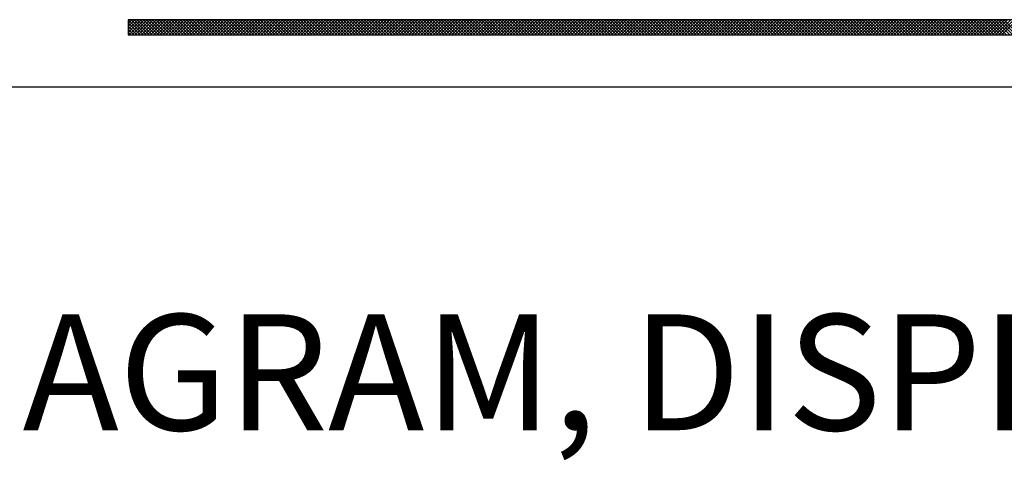
# Model space of a CAD drawing. Extents: x 0 to 51, y 0 to 33.
# Drawn here: x 47.2 to 48.3, y 18.3 to 18.8 of the extents above; entities that cross this region are included whole.
import ezdxf
from ezdxf.enums import TextEntityAlignment as Align

# ---------------------------------------------------------------- set-up
doc = ezdxf.new("R2010")
doc.units = 0
doc.header["$LTSCALE"] = 0.25
doc.header["$MEASUREMENT"] = 0
doc.layers.add('FORMAT SHEET 2', color=6, linetype='CONTINUOUS')
doc.styles.add('RD25', font='ROMAND.shx', dxfattribs={"height": 0.25})
doc.styles.add('RS10', font='ROMANS.shx', dxfattribs={"height": 0.1})

# ---------------------------------------------------------------- blocks, each defined once
blk = doc.blocks.new('SHEET 2')
at = {"layer": 'FORMAT SHEET 2', "color": 11}
for p, q in [((29.1038, 3.0158), (29.1046, 3.0166)), ((29.1038, 3.0114), (29.109, 3.0166)), ((29.1038, 3.007), (29.1134, 3.0166)), ((29.1038, 3.0026), (29.1179, 3.0166)), ((29.1038, 2.9982), (29.1223, 3.0166)), ((29.1252, 2.995), (29.1038, 3.0164)), ((29.1051, 2.995), (29.1267, 3.0166)), ((29.1296, 2.995), (29.108, 3.0166)), ((29.1095, 2.995), (29.1311, 3.0166)), ((29.134, 2.995), (29.1124, 3.0166)), ((29.1139, 2.995), (29.1355, 3.0166)), ((29.1384, 2.995), (29.1168, 3.0166)), ((29.1183, 2.995), (29.1399, 3.0166)), ((29.1429, 2.995), (29.1212, 3.0166)), ((29.1227, 2.995), (29.1444, 3.0166)), ((29.1473, 2.995), (29.1256, 3.0166)), ((29.1272, 2.995), (29.1488, 3.0166)), ((29.1517, 2.995), (29.1301, 3.0166)), ((29.1316, 2.995), (29.1532, 3.0166)), ((29.1561, 2.995), (29.1345, 3.0166)), ((29.136, 2.995), (29.1576, 3.0166)), ((29.1605, 2.995), (29.1389, 3.0166)), ((29.1404, 2.995), (29.162, 3.0166)), ((29.165, 2.995), (29.1433, 3.0166)), ((29.1448, 2.995), (29.1665, 3.0166)), ((29.1694, 2.995), (29.1477, 3.0166)), ((29.1493, 2.995), (29.1709, 3.0166)), ((29.1738, 2.995), (29.1522, 3.0166)), ((29.1537, 2.995), (29.1753, 3.0166)), ((29.1782, 2.995), (29.1566, 3.0166)), ((29.1581, 2.995), (29.1797, 3.0166)), ((29.1826, 2.995), (29.161, 3.0166)), ((29.1625, 2.995), (29.1841, 3.0166)), ((29.1871, 2.995), (29.1654, 3.0166)), ((29.1669, 2.995), (29.1886, 3.0166)), ((29.1915, 2.995), (29.1698, 3.0166)), ((29.1713, 2.995), (29.193, 3.0166)), ((29.1959, 2.995), (29.1743, 3.0166)), ((29.1758, 2.995), (29.1974, 3.0166)), ((29.2003, 2.995), (29.1787, 3.0166)), ((29.1802, 2.995), (29.2018, 3.0166)), ((29.2047, 2.995), (29.1831, 3.0166)), ((29.1846, 2.995), (29.2062, 3.0166)), ((29.2092, 2.995), (29.1875, 3.0166)), ((29.189, 2.995), (29.2107, 3.0166)), ((29.2136, 2.995), (29.1919, 3.0166)), ((29.1934, 2.995), (29.2151, 3.0166)), ((29.218, 2.995), (29.1964, 3.0166)), ((29.1979, 2.995), (29.2195, 3.0166)), ((29.2224, 2.995), (29.2008, 3.0166)), ((29.2023, 2.995), (29.2239, 3.0166)), ((29.2268, 2.995), (29.2052, 3.0166)), ((29.2067, 2.995), (29.2283, 3.0166)), ((29.2313, 2.995), (29.2096, 3.0166)), ((29.2111, 2.995), (29.2328, 3.0166)), ((29.2357, 2.995), (29.214, 3.0166)), ((29.2155, 2.995), (29.2372, 3.0166)), ((29.2401, 2.995), (29.2185, 3.0166)), ((29.22, 2.995), (29.2416, 3.0166)), ((29.2445, 2.995), (29.2229, 3.0166)), ((29.2244, 2.995), (29.246, 3.0166)), ((29.2489, 2.995), (29.2273, 3.0166)), ((29.2288, 2.995), (29.2504, 3.0166)), ((29.2533, 2.995), (29.2317, 3.0166)), ((29.2332, 2.995), (29.2549, 3.0166)), ((29.2578, 2.995), (29.2361, 3.0166)), ((29.2376, 2.995), (29.2593, 3.0166)), ((29.2622, 2.995), (29.2406, 3.0166)), ((29.2421, 2.995), (29.2637, 3.0166)), ((29.2666, 2.995), (29.245, 3.0166)), ((29.2465, 2.995), (29.2681, 3.0166)), ((29.271, 2.995), (29.2494, 3.0166)), ((29.2509, 2.995), (29.2725, 3.0166)), ((29.2754, 2.995), (29.2538, 3.0166)), ((29.2553, 2.995), (29.277, 3.0166)), ((29.2799, 2.995), (29.2582, 3.0166)), ((29.2597, 2.995), (29.2814, 3.0166)), ((29.2843, 2.995), (29.2627, 3.0166)), ((29.2642, 2.995), (29.2858, 3.0166)), ((29.2887, 2.995), (29.2671, 3.0166)), ((29.2686, 2.995), (29.2902, 3.0166)), ((29.2931, 2.995), (29.2715, 3.0166)), ((29.273, 2.995), (29.2946, 3.0166)), ((29.2975, 2.995), (29.2759, 3.0166)), ((29.2774, 2.995), (29.299, 3.0166)), ((29.302, 2.995), (29.2803, 3.0166)), ((29.2818, 2.995), (29.3035, 3.0166)), ((29.3064, 2.995), (29.2847, 3.0166)), ((29.2863, 2.995), (29.3079, 3.0166)), ((29.3108, 2.995), (29.2892, 3.0166)), ((29.2907, 2.995), (29.3123, 3.0166)), ((29.3152, 2.995), (29.2936, 3.0166)), ((29.2951, 2.995), (29.3167, 3.0166)), ((29.3196, 2.995), (29.298, 3.0166)), ((29.2995, 2.995), (29.3211, 3.0166)), ((29.3241, 2.995), (29.3024, 3.0166)), ((29.3039, 2.995), (29.3256, 3.0166)), ((29.3285, 2.995), (29.3068, 3.0166)), ((29.3084, 2.995), (29.33, 3.0166)), ((29.3329, 2.995), (29.3113, 3.0166)), ((29.3128, 2.995), (29.3344, 3.0166)), ((29.3373, 2.995), (29.3157, 3.0166)), ((29.3172, 2.995), (29.3388, 3.0166)), ((29.3417, 2.995), (29.3201, 3.0166)), ((29.3216, 2.995), (29.3432, 3.0166)), ((29.3462, 2.995), (29.3245, 3.0166)), ((29.326, 2.995), (29.3477, 3.0166)), ((29.3506, 2.995), (29.3289, 3.0166)), ((29.3304, 2.995), (29.3521, 3.0166)), ((29.355, 2.995), (29.3334, 3.0166)), ((29.3349, 2.995), (29.3565, 3.0166)), ((29.3594, 2.995), (29.3378, 3.0166)), ((29.3393, 2.995), (29.3609, 3.0166)), ((29.3638, 2.995), (29.3422, 3.0166)), ((29.3437, 2.995), (29.3653, 3.0166)), ((29.3683, 2.995), (29.3466, 3.0166)), ((29.3481, 2.995), (29.3698, 3.0166)), ((29.3727, 2.995), (29.351, 3.0166)), ((29.3525, 2.995), (29.3742, 3.0166)), ((29.3771, 2.995), (29.3555, 3.0166)), ((29.357, 2.995), (29.3786, 3.0166)), ((29.3815, 2.995), (29.3599, 3.0166)), ((29.3614, 2.995), (29.383, 3.0166)), ((29.3859, 2.995), (29.3643, 3.0166)), ((29.3658, 2.995), (29.3874, 3.0166)), ((29.3904, 2.995), (29.3687, 3.0166)), ((29.3702, 2.995), (29.3919, 3.0166)), ((29.3948, 2.995), (29.3731, 3.0166)), ((29.3746, 2.995), (29.3963, 3.0166)), ((29.3992, 2.995), (29.3776, 3.0166)), ((29.3791, 2.995), (29.4007, 3.0166)), ((29.4036, 2.995), (29.382, 3.0166)), ((29.3835, 2.995), (29.4051, 3.0166)), ((29.408, 2.995), (29.3864, 3.0166)), ((29.3879, 2.995), (29.4095, 3.0166)), ((29.4124, 2.995), (29.3908, 3.0166)), ((29.3923, 2.995), (29.414, 3.0166)), ((29.4169, 2.995), (29.3952, 3.0166)), ((29.3967, 2.995), (29.4184, 3.0166)), ((29.4213, 2.995), (29.3997, 3.0166)), ((29.4012, 2.995), (29.4228, 3.0166)), ((29.4257, 2.995), (29.4041, 3.0166)), ((29.4056, 2.995), (29.4272, 3.0166)), ((29.4301, 2.995), (29.4085, 3.0166)), ((29.41, 2.995), (29.4316, 3.0166)), ((29.4345, 2.995), (29.4129, 3.0166)), ((29.4144, 2.995), (29.4361, 3.0166)), ((29.439, 2.995), (29.4173, 3.0166)), ((29.4188, 2.995), (29.4405, 3.0166)), ((29.4434, 2.995), (29.4218, 3.0166)), ((29.4233, 2.995), (29.4449, 3.0166)), ((29.4478, 2.995), (29.4262, 3.0166)), ((29.4277, 2.995), (29.4493, 3.0166)), ((29.4522, 2.995), (29.4306, 3.0166)), ((29.4321, 2.995), (29.4537, 3.0166)), ((29.4566, 2.995), (29.435, 3.0166)), ((29.4365, 2.995), (29.4581, 3.0166)), ((29.4611, 2.995), (29.4394, 3.0166)), ((29.4409, 2.995), (29.4626, 3.0166)), ((29.4655, 2.995), (29.4438, 3.0166)), ((29.4454, 2.995), (29.467, 3.0166)), ((29.4699, 2.995), (29.4483, 3.0166)), ((29.4498, 2.995), (29.4714, 3.0166)), ((29.4743, 2.995), (29.4527, 3.0166)), ((29.4542, 2.995), (29.4758, 3.0166)), ((29.4787, 2.995), (29.4571, 3.0166)), ((29.4586, 2.995), (29.4802, 3.0166)), ((29.4832, 2.995), (29.4615, 3.0166)), ((29.463, 2.995), (29.4847, 3.0166)), ((29.4876, 2.995), (29.4659, 3.0166)), ((29.4675, 2.995), (29.4891, 3.0166)), ((29.492, 2.995), (29.4704, 3.0166)), ((29.4719, 2.995), (29.4935, 3.0166)), ((29.4964, 2.995), (29.4748, 3.0166)), ((29.4763, 2.995), (29.4979, 3.0166)), ((29.5008, 2.995), (29.4792, 3.0166)), ((29.4807, 2.995), (29.5023, 3.0166)), ((29.5053, 2.995), (29.4836, 3.0166)), ((29.4851, 2.995), (29.5068, 3.0166)), ((29.5097, 2.995), (29.488, 3.0166)), ((29.4895, 2.995), (29.5112, 3.0166)), ((29.5141, 2.995), (29.4925, 3.0166)), ((29.494, 2.995), (29.5156, 3.0166)), ((29.5185, 2.995), (29.4969, 3.0166)), ((29.4984, 2.995), (29.52, 3.0166)), ((29.5229, 2.995), (29.5013, 3.0166)), ((29.5028, 2.995), (29.5244, 3.0166)), ((29.5274, 2.995), (29.5057, 3.0166)), ((29.5072, 2.995), (29.5289, 3.0166)), ((29.5318, 2.995), (29.5101, 3.0166)), ((29.5116, 2.995), (29.5333, 3.0166)), ((29.5362, 2.995), (29.5146, 3.0166)), ((29.5161, 2.995), (29.5377, 3.0166)), ((29.5406, 2.995), (29.519, 3.0166)), ((29.5205, 2.995), (29.5421, 3.0166)), ((29.545, 2.995), (29.5234, 3.0166)), ((29.5249, 2.995), (29.5465, 3.0166)), ((29.5494, 2.995), (29.5278, 3.0166)), ((29.5293, 2.995), (29.551, 3.0166)), ((29.5539, 2.995), (29.5322, 3.0166)), ((29.5337, 2.995), (29.5554, 3.0166)), ((29.5583, 2.995), (29.5367, 3.0166)), ((29.5382, 2.995), (29.5598, 3.0166)), ((29.5627, 2.995), (29.5411, 3.0166)), ((29.5426, 2.995), (29.5642, 3.0166)), ((29.5671, 2.995), (29.5455, 3.0166)), ((29.547, 2.995), (29.5686, 3.0166)), ((29.5715, 2.995), (29.5499, 3.0166)), ((29.5514, 2.995), (29.5731, 3.0166)), ((29.576, 2.995), (29.5543, 3.0166)), ((29.5558, 2.995), (29.5775, 3.0166)), ((29.5804, 2.995), (29.5588, 3.0166)), ((29.5603, 2.995), (29.5819, 3.0166)), ((29.5848, 2.995), (29.5632, 3.0166)), ((29.5647, 2.995), (29.5863, 3.0166)), ((29.5892, 2.995), (29.5676, 3.0166)), ((29.5691, 2.995), (29.5907, 3.0166)), ((29.5936, 2.995), (29.572, 3.0166)), ((29.5735, 2.995), (29.5951, 3.0166)), ((29.5981, 2.995), (29.5764, 3.0166)), ((29.5779, 2.995), (29.5996, 3.0166)), ((29.6025, 2.995), (29.5808, 3.0166)), ((29.5824, 2.995), (29.604, 3.0166)), ((29.6069, 2.995), (29.5853, 3.0166)), ((29.5868, 2.995), (29.6084, 3.0166)), ((29.6113, 2.995), (29.5897, 3.0166)), ((29.5912, 2.995), (29.6128, 3.0166)), ((29.6157, 2.995), (29.5941, 3.0166)), ((29.5956, 2.995), (29.6172, 3.0166)), ((29.6202, 2.995), (29.5985, 3.0166)), ((29.6, 2.995), (29.6217, 3.0166)), ((29.6246, 2.995), (29.6029, 3.0166)), ((29.6045, 2.995), (29.6261, 3.0166)), ((29.629, 2.995), (29.6074, 3.0166)), ((29.6089, 2.995), (29.6305, 3.0166)), ((29.6334, 2.995), (29.6118, 3.0166)), ((29.6133, 2.995), (29.6349, 3.0166)), ((29.6378, 2.995), (29.6162, 3.0166)), ((29.6177, 2.995), (29.6393, 3.0166)), ((29.6423, 2.995), (29.6206, 3.0166)), ((29.6221, 2.995), (29.6438, 3.0166)), ((29.6467, 2.995), (29.625, 3.0166)), ((29.6265, 2.995), (29.6482, 3.0166)), ((29.6511, 2.995), (29.6295, 3.0166)), ((29.631, 2.995), (29.6526, 3.0166)), ((29.6555, 2.995), (29.6339, 3.0166)), ((29.6354, 2.995), (29.657, 3.0166)), ((29.6599, 2.995), (29.6383, 3.0166)), ((29.6398, 2.995), (29.6614, 3.0166)), ((29.6644, 2.995), (29.6427, 3.0166)), ((29.6442, 2.995), (29.6659, 3.0166)), ((29.6688, 2.995), (29.6471, 3.0166)), ((29.6486, 2.995), (29.6703, 3.0166)), ((29.6732, 2.995), (29.6516, 3.0166)), ((29.6531, 2.995), (29.6747, 3.0166)), ((29.6776, 2.995), (29.656, 3.0166)), ((29.6575, 2.995), (29.6791, 3.0166)), ((29.682, 2.995), (29.6604, 3.0166)), ((29.6619, 2.995), (29.6835, 3.0166)), ((29.6865, 2.995), (29.6648, 3.0166)), ((29.6663, 2.995), (29.688, 3.0166)), ((29.6909, 2.995), (29.6692, 3.0166)), ((29.6707, 2.995), (29.6924, 3.0166)), ((29.6953, 2.995), (29.6737, 3.0166)), ((29.6752, 2.995), (29.6968, 3.0166)), ((29.6997, 2.995), (29.6781, 3.0166)), ((29.6796, 2.995), (29.7012, 3.0166)), ((29.7041, 2.995), (29.6825, 3.0166)), ((29.684, 2.995), (29.7056, 3.0166)), ((29.7085, 2.995), (29.6869, 3.0166)), ((29.6884, 2.995), (29.7101, 3.0166)), ((29.713, 2.995), (29.6913, 3.0166)), ((29.6928, 2.995), (29.7145, 3.0166)), ((29.7174, 2.995), (29.6958, 3.0166)), ((29.6973, 2.995), (29.7189, 3.0166)), ((29.7218, 2.995), (29.7002, 3.0166)), ((29.7017, 2.995), (29.7233, 3.0166)), ((29.7262, 2.995), (29.7046, 3.0166)), ((29.7061, 2.995), (29.7277, 3.0166)), ((29.7306, 2.995), (29.709, 3.0166)), ((29.7105, 2.995), (29.7322, 3.0166)), ((29.7351, 2.995), (29.7134, 3.0166)), ((29.7149, 2.995), (29.7366, 3.0166)), ((29.7395, 2.995), (29.7179, 3.0166)), ((29.7194, 2.995), (29.741, 3.0166)), ((29.7439, 2.995), (29.7223, 3.0166)), ((29.7238, 2.995), (29.7454, 3.0166)), ((29.7483, 2.995), (29.7267, 3.0166)), ((29.7282, 2.995), (29.7498, 3.0166)), ((29.7527, 2.995), (29.7311, 3.0166)), ((29.7326, 2.995), (29.7542, 3.0166)), ((29.7572, 2.995), (29.7355, 3.0166)), ((29.737, 2.995), (29.7587, 3.0166)), ((29.7616, 2.995), (29.7399, 3.0166)), ((29.7415, 2.995), (29.7631, 3.0166)), ((29.766, 2.995), (29.7444, 3.0166)), ((29.7459, 2.995), (29.7675, 3.0166)), ((29.7704, 2.995), (29.7488, 3.0166)), ((29.7503, 2.995), (29.7719, 3.0166)), ((29.7748, 2.995), (29.7532, 3.0166)), ((29.7547, 2.995), (29.7763, 3.0166)), ((29.7793, 2.995), (29.7576, 3.0166)), ((29.7591, 2.995), (29.7808, 3.0166)), ((29.7837, 2.995), (29.762, 3.0166)), ((29.7636, 2.995), (29.7852, 3.0166)), ((29.7881, 2.995), (29.7665, 3.0166)), ((29.768, 2.995), (29.7896, 3.0166)), ((29.7925, 2.995), (29.7709, 3.0166)), ((29.7724, 2.995), (29.794, 3.0166)), ((29.7969, 2.995), (29.7753, 3.0166)), ((29.7768, 2.995), (29.7984, 3.0166)), ((29.8014, 2.995), (29.7797, 3.0166)), ((29.7812, 2.995), (29.8029, 3.0166)), ((29.8058, 2.995), (29.7841, 3.0166)), ((29.7856, 2.995), (29.8073, 3.0166)), ((29.8102, 2.995), (29.7886, 3.0166)), ((29.7901, 2.995), (29.8117, 3.0166)), ((29.8146, 2.995), (29.793, 3.0166)), ((29.7945, 2.995), (29.8161, 3.0166)), ((29.819, 2.995), (29.7974, 3.0166)), ((29.7989, 2.995), (29.8205, 3.0166)), ((29.8235, 2.995), (29.8018, 3.0166)), ((29.8033, 2.995), (29.825, 3.0166)), ((29.8279, 2.995), (29.8062, 3.0166)), ((29.8077, 2.995), (29.8294, 3.0166)), ((29.8323, 2.995), (29.8107, 3.0166)), ((29.8122, 2.995), (29.8338, 3.0166)), ((29.8367, 2.995), (29.8151, 3.0166)), ((29.8166, 2.995), (29.8382, 3.0166)), ((29.8411, 2.995), (29.8195, 3.0166)), ((29.821, 2.995), (29.8426, 3.0166)), ((29.8456, 2.995), (29.8239, 3.0166)), ((29.8254, 2.995), (29.8471, 3.0166)), ((29.85, 2.995), (29.8283, 3.0166)), ((29.8298, 2.995), (29.8515, 3.0166)), ((29.8544, 2.995), (29.8328, 3.0166)), ((29.8343, 2.995), (29.8559, 3.0166)), ((29.8588, 2.995), (29.8372, 3.0166)), ((29.8387, 2.995), (29.8603, 3.0166)), ((29.8632, 2.995), (29.8416, 3.0166)), ((29.8431, 2.995), (29.8647, 3.0166)), ((29.8676, 2.995), (29.846, 3.0166)), ((29.8475, 2.995), (29.8692, 3.0166)), ((29.8721, 2.995), (29.8504, 3.0166)), ((29.8519, 2.995), (29.8736, 3.0166)), ((29.8765, 2.995), (29.8549, 3.0166)), ((29.8564, 2.995), (29.878, 3.0166)), ((29.8809, 2.995), (29.8593, 3.0166)), ((29.8608, 2.995), (29.8824, 3.0166)), ((29.8853, 2.995), (29.8637, 3.0166)), ((29.8652, 2.995), (29.8868, 3.0166)), ((29.8897, 2.995), (29.8681, 3.0166)), ((29.8696, 2.995), (29.8913, 3.0166)), ((29.8942, 2.995), (29.8725, 3.0166)), ((29.874, 2.995), (29.8957, 3.0166)), ((29.8986, 2.995), (29.877, 3.0166)), ((29.8785, 2.995), (29.9001, 3.0166)), ((29.903, 2.995), (29.8814, 3.0166)), ((29.8829, 2.995), (29.9045, 3.0166)), ((29.9074, 2.995), (29.8858, 3.0166)), ((29.8873, 2.995), (29.9089, 3.0166)), ((29.9118, 2.995), (29.8902, 3.0166)), ((29.8917, 2.995), (29.9133, 3.0166)), ((29.9163, 2.995), (29.8946, 3.0166)), ((29.8961, 2.995), (29.9178, 3.0166)), ((29.9207, 2.995), (29.899, 3.0166)), ((29.9006, 2.995), (29.9222, 3.0166)), ((29.9251, 2.995), (29.9035, 3.0166)), ((29.905, 2.995), (29.9266, 3.0166)), ((29.9295, 2.995), (29.9079, 3.0166)), ((29.9094, 2.995), (29.931, 3.0166)), ((29.9339, 2.995), (29.9123, 3.0166)), ((29.9138, 2.995), (29.9354, 3.0166)), ((29.9384, 2.995), (29.9167, 3.0166)), ((29.9182, 2.995), (29.9399, 3.0166)), ((29.9428, 2.995), (29.9211, 3.0166)), ((29.9227, 2.995), (29.9443, 3.0166)), ((29.9472, 2.995), (29.9256, 3.0166)), ((29.9271, 2.995), (29.9487, 3.0166)), ((29.9516, 2.995), (29.93, 3.0166)), ((29.9315, 2.995), (29.9531, 3.0166)), ((29.956, 2.995), (29.9344, 3.0166)), ((29.9359, 2.995), (29.9575, 3.0166)), ((29.9605, 2.995), (29.9388, 3.0166)), ((29.9403, 2.995), (29.962, 3.0166)), ((29.9649, 2.995), (29.9432, 3.0166)), ((29.9447, 2.995), (29.9664, 3.0166)), ((29.9693, 2.995), (29.9477, 3.0166)), ((29.9492, 2.995), (29.9708, 3.0166)), ((29.9737, 2.995), (29.9521, 3.0166)), ((29.9536, 2.995), (29.9752, 3.0166)), ((29.9781, 2.995), (29.9565, 3.0166)), ((29.958, 2.995), (29.9796, 3.0166)), ((29.9826, 2.995), (29.9609, 3.0166)), ((29.9624, 2.995), (29.9841, 3.0166)), ((29.987, 2.995), (29.9653, 3.0166)), ((29.9668, 2.995), (29.9885, 3.0166)), ((29.9914, 2.995), (29.9698, 3.0166)), ((29.9713, 2.995), (29.9929, 3.0166)), ((29.9958, 2.995), (29.9742, 3.0166)), ((29.9757, 2.995), (29.9973, 3.0166)), ((30.0002, 2.995), (29.9786, 3.0166)), ((29.9801, 2.995), (30.0017, 3.0166)), ((30.0046, 2.995), (29.983, 3.0166)), ((29.9845, 2.995), (30.0062, 3.0166)), ((30.0091, 2.995), (29.9874, 3.0166)), ((29.9889, 2.995), (30.0106, 3.0166)), ((30.0135, 2.995), (29.9919, 3.0166)), ((29.9934, 2.995), (30.015, 3.0166)), ((30.0179, 2.995), (29.9963, 3.0166)), ((29.9978, 2.995), (30.0194, 3.0166)), ((30.0223, 2.995), (30.0007, 3.0166)), ((30.0022, 2.995), (30.0238, 3.0166)), ((30.0267, 2.995), (30.0051, 3.0166)), ((30.0066, 2.995), (30.0283, 3.0166)), ((30.0312, 2.995), (30.0095, 3.0166)), ((30.011, 2.995), (30.0327, 3.0166)), ((30.0356, 2.995), (30.014, 3.0166)), ((30.0155, 2.995), (30.0371, 3.0166)), ((30.04, 2.995), (30.0184, 3.0166)), ((30.0199, 2.995), (30.0415, 3.0166)), ((30.0444, 2.995), (30.0228, 3.0166)), ((30.0243, 2.995), (30.0459, 3.0166)), ((30.0488, 2.995), (30.0272, 3.0166)), ((30.0287, 2.995), (30.0503, 3.0166)), ((30.0533, 2.995), (30.0316, 3.0166)), ((30.0331, 2.995), (30.0548, 3.0166)), ((30.0577, 2.995), (30.036, 3.0166)), ((30.0376, 2.995), (30.0592, 3.0166)), ((30.0621, 2.995), (30.0405, 3.0166)), ((30.042, 2.995), (30.0636, 3.0166)), ((30.0665, 2.995), (30.0449, 3.0166)), ((30.0464, 2.995), (30.068, 3.0166)), ((30.0709, 2.995), (30.0493, 3.0166)), ((30.0508, 2.995), (30.0724, 3.0166)), ((30.0754, 2.995), (30.0537, 3.0166)), ((30.0552, 2.995), (30.0769, 3.0166)), ((30.0798, 2.995), (30.0581, 3.0166)), ((30.0597, 2.995), (30.0813, 3.0166)), ((30.0842, 2.995), (30.0626, 3.0166)), ((30.0641, 2.995), (30.0857, 3.0166)), ((30.0886, 2.995), (30.067, 3.0166)), ((30.0685, 2.995), (30.0901, 3.0166)), ((30.093, 2.995), (30.0714, 3.0166)), ((30.0729, 2.995), (30.0945, 3.0166)), ((30.0975, 2.995), (30.0758, 3.0166)), ((30.0773, 2.995), (30.099, 3.0166)), ((30.1019, 2.995), (30.0802, 3.0166)), ((30.0817, 2.995), (30.1034, 3.0166)), ((30.1063, 2.995), (30.0847, 3.0166)), ((30.0862, 2.995), (30.1078, 3.0166)), ((30.1107, 2.995), (30.0891, 3.0166)), ((30.0906, 2.995), (30.1122, 3.0166)), ((30.1151, 2.995), (30.0935, 3.0166)), ((30.095, 2.995), (30.1166, 3.0166)), ((30.1196, 2.995), (30.0979, 3.0166)), ((30.0994, 2.995), (30.1211, 3.0166)), ((30.124, 2.995), (30.1023, 3.0166)), ((30.1038, 2.995), (30.1255, 3.0166)), ((30.1284, 2.995), (30.1068, 3.0166)), ((30.1083, 2.995), (30.1299, 3.0166)), ((30.1328, 2.995), (30.1112, 3.0166)), ((30.1127, 2.995), (30.1343, 3.0166)), ((30.1372, 2.995), (30.1156, 3.0166)), ((30.1171, 2.995), (30.1387, 3.0166)), ((30.1417, 2.995), (30.12, 3.0166)), ((30.1215, 2.995), (30.1432, 3.0166)), ((30.1461, 2.995), (30.1244, 3.0166)), ((30.1259, 2.995), (30.1476, 3.0166)), ((30.1505, 2.995), (30.1289, 3.0166)), ((30.1304, 2.995), (30.152, 3.0166)), ((30.1549, 2.995), (30.1333, 3.0166)), ((30.1348, 2.995), (30.1564, 3.0166)), ((30.1593, 2.995), (30.1377, 3.0166)), ((30.1392, 2.995), (30.1608, 3.0166)), ((30.1637, 2.995), (30.1421, 3.0166)), ((30.1436, 2.995), (30.1653, 3.0166)), ((30.1682, 2.995), (30.1465, 3.0166)), ((30.148, 2.995), (30.1697, 3.0166)), ((30.1726, 2.995), (30.151, 3.0166)), ((30.1525, 2.995), (30.1741, 3.0166)), ((30.177, 2.995), (30.1554, 3.0166)), ((30.1569, 2.995), (30.1785, 3.0166)), ((30.1814, 2.995), (30.1598, 3.0166)), ((30.1613, 2.995), (30.1829, 3.0166)), ((30.1858, 2.995), (30.1642, 3.0166)), ((30.1657, 2.995), (30.1874, 3.0166)), ((30.1903, 2.995), (30.1686, 3.0166)), ((30.1701, 2.995), (30.1918, 3.0166)), ((30.1947, 2.995), (30.1731, 3.0166)), ((30.1746, 2.995), (30.1962, 3.0166)), ((30.1991, 2.995), (30.1775, 3.0166)), ((30.179, 2.995), (30.2006, 3.0166)), ((30.2035, 2.995), (30.1819, 3.0166)), ((30.1834, 2.995), (30.205, 3.0166)), ((30.2079, 2.995), (30.1863, 3.0166)), ((30.1878, 2.995), (30.2094, 3.0166)), ((30.2124, 2.995), (30.1907, 3.0166)), ((30.1922, 2.995), (30.2139, 3.0166)), ((30.2168, 2.995), (30.1951, 3.0166)), ((30.1967, 2.995), (30.2183, 3.0166)), ((30.2212, 2.995), (30.1996, 3.0166)), ((30.2011, 2.995), (30.2227, 3.0166)), ((30.2256, 2.995), (30.204, 3.0166)), ((30.2055, 2.995), (30.2271, 3.0166)), ((30.23, 2.995), (30.2084, 3.0166)), ((30.2099, 2.995), (30.2315, 3.0166)), ((30.2345, 2.995), (30.2128, 3.0166)), ((30.2143, 2.995), (30.236, 3.0166)), ((30.2389, 2.995), (30.2172, 3.0166)), ((30.2188, 2.995), (30.2404, 3.0166)), ((30.2433, 2.995), (30.2217, 3.0166)), ((30.2232, 2.995), (30.2448, 3.0166)), ((30.2477, 2.995), (30.2261, 3.0166)), ((30.2276, 2.995), (30.2492, 3.0166)), ((30.2521, 2.995), (30.2305, 3.0166)), ((30.232, 2.995), (30.2536, 3.0166)), ((30.2566, 2.995), (30.2349, 3.0166)), ((30.2364, 2.995), (30.2581, 3.0166)), ((30.261, 2.995), (30.2393, 3.0166)), ((30.2408, 2.995), (30.2625, 3.0166)), ((30.2654, 2.995), (30.2438, 3.0166)), ((30.2453, 2.995), (30.2669, 3.0166)), ((30.2698, 2.995), (30.2482, 3.0166)), ((30.2497, 2.995), (30.2713, 3.0166)), ((30.2742, 2.995), (30.2526, 3.0166)), ((30.2541, 2.995), (30.2757, 3.0166)), ((30.2787, 2.995), (30.257, 3.0166)), ((30.2585, 2.995), (30.2802, 3.0166)), ((30.2831, 2.995), (30.2614, 3.0166)), ((30.2629, 2.995), (30.2846, 3.0166)), ((30.2875, 2.995), (30.2659, 3.0166)), ((30.2674, 2.995), (30.289, 3.0166)), ((30.2919, 2.995), (30.2703, 3.0166)), ((30.2718, 2.995), (30.2934, 3.0166)), ((30.2963, 2.995), (30.2747, 3.0166)), ((30.2762, 2.995), (30.2978, 3.0166)), ((30.3008, 2.995), (30.2791, 3.0166)), ((30.2806, 2.995), (30.3023, 3.0166)), ((30.3052, 2.995), (30.2835, 3.0166)), ((30.285, 2.995), (30.3067, 3.0166)), ((30.3096, 2.995), (30.288, 3.0166)), ((30.2895, 2.995), (30.3111, 3.0166)), ((30.314, 2.995), (30.2924, 3.0166)), ((30.2939, 2.995), (30.3155, 3.0166)), ((30.3184, 2.995), (30.2968, 3.0166)), ((30.2983, 2.995), (30.3199, 3.0166)), ((30.3228, 2.995), (30.3012, 3.0166)), ((30.3027, 2.995), (30.3244, 3.0166)), ((30.3273, 2.995), (30.3056, 3.0166)), ((30.3071, 2.995), (30.3288, 3.0166)), ((30.3317, 2.995), (30.3101, 3.0166)), ((30.3116, 2.995), (30.3332, 3.0166)), ((30.3361, 2.995), (30.3145, 3.0166)), ((30.316, 2.995), (30.3376, 3.0166)), ((30.3405, 2.995), (30.3189, 3.0166)), ((30.3204, 2.995), (30.342, 3.0166)), ((30.3449, 2.995), (30.3233, 3.0166)), ((30.3248, 2.995), (30.3465, 3.0166)), ((30.3494, 2.995), (30.3277, 3.0166)), ((30.3292, 2.995), (30.3509, 3.0166)), ((30.3538, 2.995), (30.3322, 3.0166)), ((30.3337, 2.995), (30.3553, 3.0166)), ((30.3582, 2.995), (30.3366, 3.0166)), ((30.3381, 2.995), (30.3597, 3.0166)), ((30.3626, 2.995), (30.341, 3.0166)), ((30.3425, 2.995), (30.3641, 3.0166)), ((30.367, 2.995), (30.3454, 3.0166)), ((30.3469, 2.995), (30.3685, 3.0166)), ((30.3715, 2.995), (30.3498, 3.0166)), ((30.3513, 2.995), (30.373, 3.0166)), ((30.3759, 2.995), (30.3542, 3.0166)), ((30.3558, 2.995), (30.3774, 3.0166)), ((30.3803, 2.995), (30.3587, 3.0166)), ((30.3602, 2.995), (30.3818, 3.0166)), ((30.3847, 2.995), (30.3631, 3.0166)), ((29.1208, 2.995), (29.1038, 3.012)), ((29.1163, 2.995), (29.1038, 3.0075)), ((29.1119, 2.995), (29.1038, 3.0031)), ((29.1075, 2.995), (29.1038, 2.9987))]:
    blk.add_line(p, q, dxfattribs=at)
at = {"layer": 'FORMAT SHEET 2', "color": 6}
blk.add_line((26.965, 2.92), (33.34, 2.92), dxfattribs=at)
at = {"layer": 'FORMAT SHEET 2', "color": 11}
for points in [[(31.2012, 3.0166), (31.2012, 3.0166), (29.1038, 3.0166), (29.1038, 3.0166)], [(29.1038, 3.0166), (29.1038, 3.0166), (29.1038, 2.995), (29.1038, 2.995)], [(29.1038, 2.995), (29.1038, 2.995), (31.2012, 2.995), (31.2012, 2.995)]]:
    blk.add_open_spline(points, degree=3, dxfattribs=at)
at = {"layer": 'FORMAT SHEET 2', "color": 7, "style": 'RD25'}
for tag, p in [('DRAWING_NAME', (30.1525, 2.488)), ('DRAWING_NAME', (30.1525, 2.0332)), ('NUMBER', (30.69, 1.2538)), ('REV', (32.89, 1.2538))]:
    blk.add_attdef(tag, text='', height=0.25, dxfattribs=at).set_placement(p, align=Align.MIDDLE)
at = {"layer": 'FORMAT SHEET 2', "color": 1, "style": 'RS10'}
blk.add_attdef('XX', text='', height=0.1, dxfattribs=at).set_placement((32.9101, 0.8298), align=Align.MIDDLE)
for tag, p in [('FILE', (28.9205, 0.7811)), ('2', (32.3114, 0.7771))]:
    blk.add_attdef(tag, text='', height=0.1, dxfattribs=at).set_placement(p, align=Align.RIGHT)
blk.add_attdef('SCALE', text='', height=0.1, dxfattribs=at).set_placement((30.3066, 0.8298), align=Align.MIDDLE_LEFT)

msp = doc.modelspace()

# ---------------------------------------------------------------- block references
at = {"layer": 'FORMAT SHEET 2'}
ref = msp.add_blockref('SHEET 2', (25.5, 16.5), dxfattribs=dict(at, xscale=0.75, yscale=0.75, zscale=0.75))
ref.add_attrib('DRAWING_NAME', 'I/I DIAGRAM, DISPENSER/FILLER', dxfattribs={"color": 7, "height": 0.125, "style": 'RD25'}).set_placement((48.1144, 18.366), align=Align.MIDDLE)

doc.saveas('drawing.dxf')
